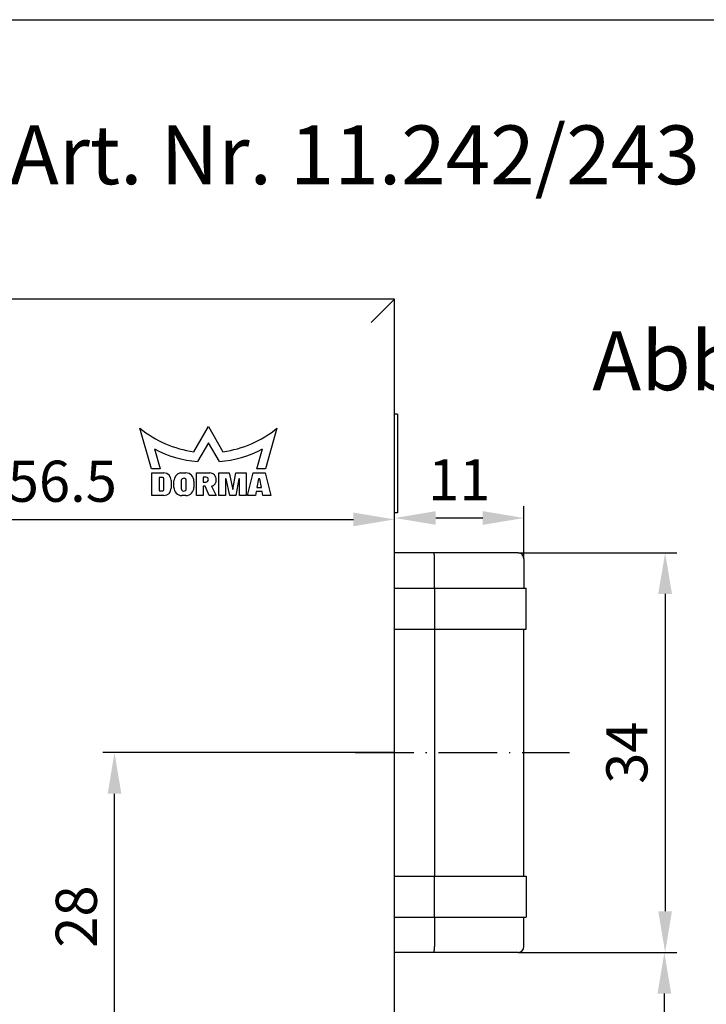
# Model space of a CAD drawing. Extents: x 0 to 197, y 0 to 285.
# Drawn here: x 103 to 162, y 201 to 285 of the extents above; entities that cross this region are included whole.
import ezdxf
from ezdxf.enums import TextEntityAlignment as Align

# ---------------------------------------------------------------- set-up
doc = ezdxf.new("R2010")
doc.units = 0
doc.header["$LTSCALE"] = 25
doc.linetypes.add('MITTELLINIE-K', pattern=[0.28, 0.2, -0.04, 0, -0.04])
doc.layers.get('DEFPOINTS').update_dxf_attribs({"linetype": 'CONTINUOUS'})
for name, color, linetype in [('Detail-Rahmen', 7, 'CONTINUOUS'), ('Deutsch', 4, 'CONTINUOUS'), ('Dick', 2, 'CONTINUOUS'), ('Mass', 7, 'CONTINUOUS'), ('Mittellinie-K', 7, 'MITTELLINIE-K'), ('Schriftfeld', 7, 'CONTINUOUS')]:
    doc.layers.add(name, color=color, linetype=linetype)
doc.styles.add('ISO8', font='iso8')
doc.dimstyles.new('DORMA$0', dxfattribs={"dimtxt": 3.5, "dimasz": 3.5, "dimexe": 1, "dimexo": 0, "dimgap": 1.5, "dimtad": 1, "dimdec": 8, "dimdsep": 46, "dimtxsty": 'ISO8', "dimcen": 0.1, "dimclrt": 256, "dimadec": 0, "dimazin": 0, "dimtfac": 1, "dimtdec": 8, "dimtmove": 0, "dimatfit": 3, "dimfxl": 0, "dimtolj": 1, "dimarcsym": 0})

# ---------------------------------------------------------------- blocks, each defined once
blk = doc.blocks.new('detail_r')
at = {"layer": 'Detail-Rahmen'}
blk.add_lwpolyline([(0, 0), (0, 285), (197, 285), (197, 0)], close=True, dxfattribs=at)
at = {"layer": 'Deutsch', "style": 'ISO8'}
blk.add_attdef('ZEICHNUNGSNAME', text='', height=5, dxfattribs=at).set_placement((98, 271), align=Align.CENTER)
at = {"layer": 'Schriftfeld', "style": 'ISO8'}
for tag, p in [('ARTIKEL-NR', (182, 265)), ('MASSSTAB', (30, 4)), ('DATUM', (98, 4))]:
    blk.add_attdef(tag, text='', height=3, dxfattribs=at).set_placement(p, align=Align.CENTER)
for tag, p in [('QUELLPFAD', (8, 12)), ('ZIELPFAD', (5, 12))]:
    blk.add_attdef(tag, p, '', height=2, rotation=90, dxfattribs=at)
blk.add_attdef('ZEICHNUNGSNUMMER', text='', height=5, dxfattribs=at).set_placement((190, 4), align=Align.RIGHT)
blk = doc.blocks.new('*D11')
at = {"layer": 'DEFPOINTS', "color": 0}
for p in [(146.193, 242.599), (135.193, 239.633), (146.193, 239.133)]:
    blk.add_point(p, dxfattribs=at)
at = {"layer": 'Mass', "color": 0, "lineweight": -2}
for p, q in [((135.193, 239.633), (135.193, 243.599)), ((146.193, 239.133), (146.193, 243.599)), ((138.693, 242.599), (142.693, 242.599))]:
    blk.add_line(p, q, dxfattribs=at)
at = {"layer": 'Mass', "color": 0}
for points in [[(138.693, 243.183), (138.693, 242.016), (135.193, 242.599)], [(142.693, 243.183), (142.693, 242.016), (146.193, 242.599)]]:
    blk.add_solid(points, dxfattribs=at)
at = {"layer": 'Mass', "insert": (140.693, 245.849), "char_height": 3.5, "attachment_point": 5, "style": 'ISO8'}
blk.add_mtext('\\A1;11', dxfattribs=at)
blk = doc.blocks.new('*D12')
at = {"layer": 'DEFPOINTS', "color": 0}
for p in [(111.38, 222.633), (135.193, 222.633), (103.443, 194.733)]:
    blk.add_point(p, dxfattribs=at)
at = {"layer": 'Mass', "color": 0, "lineweight": -2}
for p, q in [((135.193, 222.633), (110.38, 222.633)), ((111.38, 198.233), (111.38, 219.133)), ((103.443, 194.733), (112.38, 194.733))]:
    blk.add_line(p, q, dxfattribs=at)
at = {"layer": 'Mass', "color": 0}
for points in [[(110.797, 219.133), (111.963, 219.133), (111.38, 222.633)], [(110.797, 198.233), (111.963, 198.233), (111.38, 194.733)]]:
    blk.add_solid(points, dxfattribs=at)
at = {"layer": 'Mass', "insert": (108.13, 208.683), "char_height": 3.5, "attachment_point": 5, "rotation": 90, "style": 'ISO8'}
blk.add_mtext('\\A1;28', dxfattribs=at)
blk = doc.blocks.new('*D13')
at = {"layer": 'DEFPOINTS', "color": 0}
for p in [(145.693, 239.633), (145.693, 205.633), (158.198, 205.633)]:
    blk.add_point(p, dxfattribs=at)
at = {"layer": 'Mass', "color": 0, "lineweight": -2}
for p, q in [((145.693, 239.633), (159.198, 239.633)), ((158.198, 236.133), (158.198, 209.133)), ((145.693, 205.633), (159.198, 205.633))]:
    blk.add_line(p, q, dxfattribs=at)
at = {"layer": 'Mass', "color": 0}
for points in [[(157.614, 236.133), (158.781, 236.133), (158.198, 239.633)], [(157.614, 209.133), (158.781, 209.133), (158.198, 205.633)]]:
    blk.add_solid(points, dxfattribs=at)
at = {"layer": 'Mass', "insert": (154.948, 222.633), "char_height": 3.5, "attachment_point": 5, "rotation": 90, "style": 'ISO8'}
blk.add_mtext('\\A1;34', dxfattribs=at)
blk = doc.blocks.new('*D14')
at = {"layer": 'DEFPOINTS', "color": 0}
for p in [(145.693, 205.633), (158.133, 205.633), (156.693, 156.133)]:
    blk.add_point(p, dxfattribs=at)
at = {"layer": 'Mass', "color": 0, "lineweight": -2}
for p, q in [((145.693, 205.633), (159.133, 205.633)), ((158.133, 159.633), (158.133, 202.133)), ((156.693, 156.133), (159.133, 156.133))]:
    blk.add_line(p, q, dxfattribs=at)
at = {"layer": 'Mass', "color": 0}
for points in [[(157.55, 202.133), (158.717, 202.133), (158.133, 205.633)], [(157.55, 159.633), (158.717, 159.633), (158.133, 156.133)]]:
    blk.add_solid(points, dxfattribs=at)
at = {"layer": 'Mass', "insert": (154.883, 180.883), "char_height": 3.5, "attachment_point": 5, "rotation": 90, "style": 'ISO8'}
blk.add_mtext('\\A1;49.5', dxfattribs=at)
blk = doc.blocks.new('*D24')
at = {"layer": 'DEFPOINTS', "color": 0}
for p in [(135.193, 242.477), (135.193, 196.381), (78.693, 194.733)]:
    blk.add_point(p, dxfattribs=at)
at = {"layer": 'Mass', "color": 0, "lineweight": -2}
for p, q in [((78.693, 194.733), (78.693, 243.477)), ((135.193, 196.381), (135.193, 243.477)), ((82.193, 242.477), (131.693, 242.477))]:
    blk.add_line(p, q, dxfattribs=at)
at = {"layer": 'Mass', "color": 0}
for points in [[(82.193, 243.061), (82.193, 241.894), (78.693, 242.477)], [(131.693, 243.061), (131.693, 241.894), (135.193, 242.477)]]:
    blk.add_solid(points, dxfattribs=at)
at = {"layer": 'Mass', "insert": (106.943, 245.727), "char_height": 3.5, "attachment_point": 5, "style": 'ISO8'}
blk.add_mtext('\\A1;56.5', dxfattribs=at)

msp = doc.modelspace()

# ---------------------------------------------------------------- linework, layer by layer
at = {"layer": 'Dick'}
for p, q in [((135.19328476, 261.23258388), (55.19328476, 261.23258388)), ((135.19328476, 261.23258388), (133.19328476, 259.23258388)), ((135.19328476, 86.23258388), (135.19328476, 261.23258388)), ((135.42857726, 251.43258388), (135.19328476, 251.43258388)), ((135.42857726, 251.43258388), (135.42857726, 243.03258388)), ((114.53028476, 246.77658388), (113.54528476, 250.23258388)), ((118.13628476, 248.24208388), (119.36928476, 250.37708388)), ((119.36928476, 250.37708388), (120.60228476, 248.24208388)), ((125.19328476, 250.23258388), (124.20828476, 246.77658388)), ((119.36928476, 248.99458388), (118.44578476, 247.39508388)), ((120.29278476, 247.39508388), (119.36928476, 248.99458388)), ((114.76928476, 248.47158388), (115.25528476, 246.77658388)), ((123.48328476, 246.77658388), (123.96928476, 248.47158388)), ((115.25528476, 246.77658388), (114.53028476, 246.77658388)), ((114.56578476, 246.43108388), (115.57778476, 246.43108388)), ((114.56578476, 244.51158388), (114.56578476, 246.43108388)), ((116.98697791, 246.42908388), (117.45028476, 246.42908388)), ((118.34328476, 246.42908388), (119.47228476, 246.42908388)), ((118.34328476, 244.51158388), (118.34328476, 246.42908388)), ((120.26278476, 246.42908388), (121.13778476, 246.42908388)), ((120.26278476, 244.51158388), (120.26278476, 246.42908388)), ((121.13778476, 246.42908388), (121.44828476, 245.01808388)), ((121.44828476, 245.01808388), (121.70778476, 246.42908388)), ((121.70778476, 246.42908388), (122.58278476, 246.42908388)), ((122.58278476, 246.42908388), (122.58278476, 244.51158388)), ((122.69578476, 244.51158388), (123.18353476, 246.42908388)), ((123.18353476, 246.42908388), (124.18353476, 246.42908388)), ((124.20828476, 246.77658388), (123.48328476, 246.77658388)), ((124.18353476, 246.42908388), (124.67128476, 244.51158388)), ((115.47778476, 246.03558388), (115.18278476, 246.03558388)), ((115.18278476, 246.03558388), (115.18278476, 244.90658388)), ((115.57778476, 245.00658388), (115.57778476, 245.93558388)), ((116.20278476, 245.80608388), (116.20278476, 245.13658388)), ((116.42878476, 245.19308388), (116.42878476, 245.75758388)), ((117.05978476, 245.78208388), (117.05978476, 245.12008388)), ((117.48328476, 245.08440826), (117.48328476, 245.74640826)), ((118.13328476, 245.74608388), (118.13328476, 245.19308388)), ((118.90778476, 246.07808388), (118.90778476, 245.65458388)), ((119.17398892, 246.07808388), (118.90778476, 246.07808388)), ((118.90778476, 245.65458388), (119.14878476, 245.65458388)), ((120.82728476, 245.92258388), (120.82728476, 244.51158388)), ((120.88378476, 245.92258388), (120.82728476, 245.92258388)), ((121.19428476, 244.51158388), (120.88378476, 245.92258388)), ((121.96178476, 245.92258388), (121.70228476, 244.51158388)), ((122.01828476, 245.92258388), (121.96178476, 245.92258388)), ((122.01828476, 244.51158388), (122.01828476, 245.92258388)), ((123.62728476, 245.92308388), (123.49528476, 245.18958388)), ((123.74028476, 245.92308388), (123.62728476, 245.92308388)), ((123.87228476, 245.18958388), (123.74028476, 245.92308388)), ((115.18278476, 244.90658388), (115.47778476, 244.90658388)), ((118.90778476, 245.30208388), (118.90778476, 244.51158388)), ((119.09978476, 245.30208388), (118.90778476, 245.30208388)), ((119.41578476, 244.51158388), (119.09978476, 245.30208388)), ((119.63139657, 245.29406182), (120.03678476, 244.51158388)), ((123.43428476, 244.85858388), (123.37278476, 244.51158388)), ((123.93278476, 244.85858388), (123.43428476, 244.85858388)), ((123.49528476, 245.18958388), (123.87228476, 245.18958388)), ((123.99428476, 244.51158388), (123.93278476, 244.85858388)), ((115.57778476, 244.51158388), (114.56578476, 244.51158388)), ((117.45028476, 244.51008388), (117.11178476, 244.51008388)), ((118.90778476, 244.51158388), (118.34328476, 244.51158388)), ((120.03678476, 244.51158388), (119.41578476, 244.51158388)), ((120.82728476, 244.51158388), (120.26278476, 244.51158388)), ((121.70228476, 244.51158388), (121.19428476, 244.51158388)), ((122.58278476, 244.51158388), (122.01828476, 244.51158388)), ((123.37278476, 244.51158388), (122.69578476, 244.51158388)), ((124.67128476, 244.51158388), (123.99428476, 244.51158388)), ((135.42857726, 243.03258388), (135.19328476, 243.03258388)), ((138.55510775, 239.63258388), (135.19328476, 239.63258388)), ((145.69328476, 239.63258388), (138.55510775, 239.63258388)), ((138.58131164, 236.63258388), (138.58131164, 239.13258388)), ((146.19328476, 239.13258388), (146.19328476, 236.63258388)), ((135.19328476, 236.63258388), (138.59179319, 236.63258388)), ((138.59179319, 236.63258388), (145.94554899, 236.63258388)), ((138.59179319, 236.63258388), (138.59179319, 233.13258388)), ((145.94554899, 236.63258388), (146.39328476, 236.63258388)), ((146.39328476, 233.13258388), (146.39328476, 236.63258388)), ((135.19328476, 233.13258388), (138.59179319, 233.13258388)), ((138.58131164, 233.13258388), (138.58131164, 212.13258388)), ((138.59179319, 233.13258388), (145.94554899, 233.13258388)), ((145.94554899, 233.13258388), (146.39328476, 233.13258388)), ((146.19328476, 212.13258388), (146.19328476, 233.13258388)), ((135.19328476, 212.13258388), (138.59179319, 212.13258388)), ((138.59179319, 212.13258388), (145.94554899, 212.13258388)), ((138.59179319, 208.63258388), (138.59179319, 212.13258388)), ((145.94554899, 212.13258388), (146.39328476, 212.13258388)), ((146.39328476, 212.13258388), (146.39328476, 208.63258388)), ((135.19328476, 208.63258388), (138.59179319, 208.63258388)), ((138.58131164, 208.63258388), (138.58131164, 206.13258388)), ((138.59179319, 208.63258388), (145.94554899, 208.63258388)), ((145.94554899, 208.63258388), (146.39328476, 208.63258388)), ((146.19328476, 206.13258388), (146.19328476, 208.63258388)), ((138.55510775, 205.63258388), (135.19328476, 205.63258388)), ((145.69328476, 205.63258388), (138.55510775, 205.63258388))]:
    msp.add_line(p, q, dxfattribs=at)
for centre, radius, start, end in [((119.36869442, 257.3743011), 9.215, 230.8059399443, 262.3142613321), ((119.36987509, 257.3743011), 9.215, 277.6857386679, 309.1940600557), ((119.37344953, 257.37958158), 10.0275, 242.6674825112, 264.6918588597), ((119.36511999, 257.37958158), 10.0275, 275.3081411403, 297.3325174888), ((115.57778476, 245.80608388), 0.625, 0, 90), ((117.11178476, 245.75758388), 0.683, 100.5290080367, 180), ((117.45028476, 245.74608388), 0.683, 0, 90), ((119.47228476, 245.86458388), 0.5645, 358.8248856638, 90), ((115.47778476, 245.93558388), 0.1, 0, 90), ((117.27153476, 245.76424607), 0.2125, 355.1847747114, 175.1847747114), ((119.14878476, 245.86708388), 0.2125, 270, 83.1882360289), ((119.47243089, 245.83571684), 0.5645, 286.355983356, 1.7551976058), ((115.47778476, 245.00658388), 0.1, 270, 0), ((115.57778476, 245.13658388), 0.625, 270, 0), ((117.11178476, 245.19308388), 0.683, 180, 270), ((117.27153476, 245.10224607), 0.2125, 175.1847747114, 355.1847747114), ((117.45028476, 245.19308388), 0.683, 270, 0), ((145.69328476, 239.13258388), 0.5, 0, 90), ((145.69328476, 206.13258388), 0.5, 270, 0)]:
    msp.add_arc(centre, radius, start, end, dxfattribs=at)
for centre, major_axis, start_param, end_param in [((138.55510775, 239.13258388), (0, -0.5), 1.5707963268, 3.1415926536), ((138.55510775, 206.13258388), (0, 0.5), 3.1415926536, 4.7123889804)]:
    msp.add_ellipse(centre, major_axis=major_axis, ratio=0.0524077793, start_param=start_param, end_param=end_param, dxfattribs=at)
at = {"layer": 'Mittellinie-K'}
msp.add_line((131.82894755, 222.63258388), (150.08020138, 222.63258388), dxfattribs=at)

# ---------------------------------------------------------------- block references
at = {"layer": 'Detail-Rahmen'}
ref = msp.add_blockref('detail_r', (0, 0), dxfattribs=at)
ref.add_attrib('ZEICHNUNGSNAME', 'Junior-Office-Schloß Art. Nr. 11.242/243', dxfattribs={"layer": 'Deutsch', "height": 5, "style": 'ISO8'}).set_placement((98, 271), align=Align.CENTER)

# ---------------------------------------------------------------- texts
at = {"layer": 'Deutsch', "style": 'ISO8'}
msp.add_text('Abb. DIN L', height=5, dxfattribs=at).set_placement((152.01041788, 253.47219224))

# ---------------------------------------------------------------- dimensions: what is measured, and where the dimension line sits
at = {"layer": 'Mass'}
for base, p1, p2, picture, middle in [((135.1932847568, 242.4773702891), (78.6932847564, 194.7325838784), (135.1932847568, 196.3806105689), '*D24', (106.9432847566, 245.7273702891)), ((146.1932847568, 242.5992340689), (135.1932847568, 239.6325838785), (146.1932847568, 239.1325838785), '*D11', (140.6932847568, 245.8492340689))]:
    dim = msp.add_linear_dim(base=base, p1=p1, p2=p2, dimstyle='DORMA$0', dxfattribs=at)
    dim.commit()
    dim.dimension.update_dxf_attribs({"geometry": picture, "text_midpoint": middle})
for base, p1, picture, middle in [((158.1976646234, 205.6325838785), (145.6932847568, 239.6325838785), '*D13', (158.1976646234, 222.6325838785)), ((158.1332744138, 205.6325838785), (156.6932847568, 156.1325838785), '*D14', (158.1332744138, 180.8825838785))]:
    dim = msp.add_linear_dim(base=base, p1=p1, p2=(145.6932847568, 205.6325838785), angle=90, dimstyle='DORMA$0', dxfattribs=at)
    dim.commit()
    dim.dimension.update_dxf_attribs({"geometry": picture, "text_midpoint": middle, "dimtype": 160})
dim = msp.add_linear_dim(base=(111.38002021, 222.63258388), p1=(103.44328476, 194.73258388), p2=(135.19328476, 222.63258388), angle=90, text='28', dimstyle='DORMA$0', dxfattribs=at)
dim.commit()
dim.dimension.update_dxf_attribs({"geometry": '*D12', "text_midpoint": (111.38002021, 208.68258388), "dimtype": 160})

doc.saveas('drawing.dxf')
